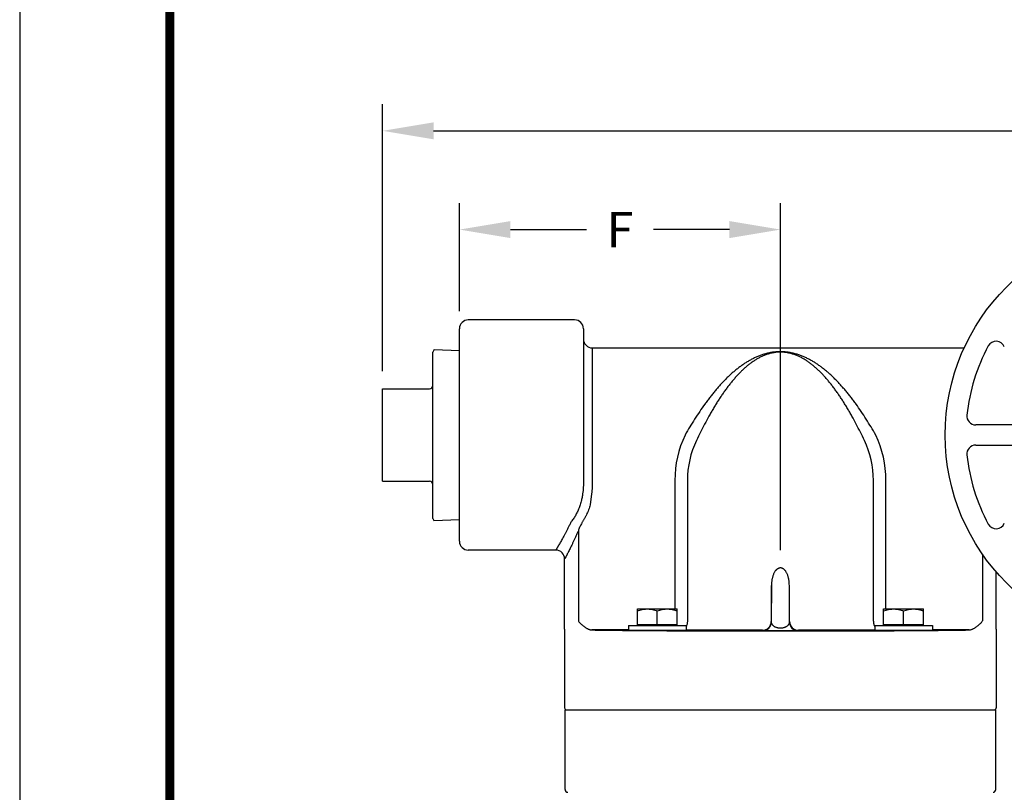
# Model space of a CAD drawing. Units: inches. Extents: x 56 to 149, y -33 to 72.
# Drawn here: x 56 to 70, y 16 to 27 of the extents above; entities that cross this region are included whole.
import ezdxf
from ezdxf.enums import TextEntityAlignment as Align

# ---------------------------------------------------------------- set-up
doc = ezdxf.new("R2010")
doc.units = ezdxf.units.IN
doc.header["$LTSCALE"] = 1.21
doc.header["$MEASUREMENT"] = 0
doc.header["$PDMODE"] = 3
doc.header["$PDSIZE"] = 0.3125
doc.layers.get('0').update_dxf_attribs({"linetype": 'CONTINUOUS'})
doc.layers.get('DEFPOINTS').update_dxf_attribs({"linetype": 'CONTINUOUS'})
for name, color, linetype in [('ATTRIBUTES', 7, 'CONTINUOUS'), ('AXIS', 7, 'CONTINUOUS'), ('BORDER', 5, 'CONTINUOUS'), ('DIM', 1, 'CONTINUOUS'), ('DRAFTS', 7, 'CONTINUOUS'), ('ROUNDS', 7, 'CONTINUOUS')]:
    doc.layers.add(name, color=color, linetype=linetype)
doc.layers.add('OUTER BORDER', color=3, linetype='CONTINUOUS', plot=False)
doc.styles.add('ARIAL_NARROW_BOLD', font='ARIALNB.TTF', dxfattribs={"width": 0.8})
doc.styles.add('romans', font='romans.shx')
doc.dimstyles.new('3PL', dxfattribs={"dimscale": 4, "dimtxt": 0.125, "dimasz": 0.18, "dimexe": 0.09375, "dimexo": 0.0625, "dimgap": 0.09, "dimtad": 0, "dimtih": 1, "dimtoh": 1, "dimdec": 3, "dimzin": 4, "dimdsep": 46, "dimtxsty": 'ARIAL_NARROW_BOLD', "dimcen": 0, "dimclrd": 256, "dimclre": 256, "dimclrt": 256, "dimadec": 0, "dimazin": 1, "dimtfac": 1, "dimtdec": 3, "dimtofl": 0, "dimtmove": 0, "dimatfit": 0, "dimfxl": 1, "dimtolj": 1, "dimtzin": 0, "dimlwd": -1, "dimlwe": -1, "dimarcsym": 0})

# ---------------------------------------------------------------- blocks, each defined once
blk = doc.blocks.new('*D6')
at = {"layer": 'DEFPOINTS', "color": 0, "transparency": 16777216}
for p in [(80.362, 25.586), (61.153, 21.942), (80.362, 18.492)]:
    blk.add_point(p, dxfattribs=at)
at = {"layer": 'DIM', "transparency": 16777216}
for p, q in [((61.153, 22.192), (61.153, 25.961)), ((80.362, 18.742), (80.362, 25.961)), ((61.873, 25.586), (70.233, 25.586)), ((79.642, 25.586), (71.282, 25.586))]:
    blk.add_line(p, q, dxfattribs=at)
for points in [[(61.873, 25.706), (61.873, 25.466), (61.153, 25.586)], [(79.642, 25.706), (79.642, 25.466), (80.362, 25.586)]]:
    blk.add_solid(points, dxfattribs=at)
at = {"layer": 'DIM', "transparency": 16777216, "insert": (70.757, 25.586), "char_height": 0.5, "attachment_point": 5, "style": 'ARIAL_NARROW_BOLD', "bg_fill": 3, "box_fill_scale": 1.25, "bg_fill_color": 9, "bg_fill_true_color": 13158600, "bg_fill_transparency": 0}
blk.add_mtext('\\A1;A', dxfattribs=at)
blk = doc.blocks.new('*D10')
at = {"layer": 'DEFPOINTS', "color": 0, "transparency": 16777216}
for p in [(62.238, 24.192), (62.238, 22.792), (66.768, 19.416)]:
    blk.add_point(p, dxfattribs=at)
at = {"layer": 'DIM', "transparency": 16777216}
for p, q in [((62.238, 23.042), (62.238, 24.567)), ((66.768, 19.666), (66.768, 24.567)), ((62.958, 24.192), (64.03, 24.192)), ((66.048, 24.192), (64.975, 24.192))]:
    blk.add_line(p, q, dxfattribs=at)
for points in [[(62.958, 24.312), (62.958, 24.072), (62.238, 24.192)], [(66.048, 24.312), (66.048, 24.072), (66.768, 24.192)]]:
    blk.add_solid(points, dxfattribs=at)
at = {"layer": 'DIM', "transparency": 16777216, "insert": (64.503, 24.192), "char_height": 0.5, "attachment_point": 5, "style": 'ARIAL_NARROW_BOLD', "bg_fill": 3, "box_fill_scale": 1.25, "bg_fill_color": 9, "bg_fill_true_color": 13158600, "bg_fill_transparency": 0}
blk.add_mtext('\\A1;F', dxfattribs=at)
blk = doc.blocks.new('psg-wilden c size 10-30-23')
at = {"layer": 'BORDER', "const_width": 0.03}
blk.add_lwpolyline([(0.5, 0.5), (0.5, 16.5), (21.5, 16.5), (21.5, 0.5)], close=True, dxfattribs=at)
at = {"layer": 'OUTER BORDER'}
blk.add_line((0, 17), (0, 0), dxfattribs=at)
at = {"layer": 'ATTRIBUTES', "style": 'romans'}
for tag, p in [('.01', (16.7211, 1.8225)), ('.005', (16.718, 1.5707)), ('1/2%%D', (16.7388, 1.322)), ('CHECKED_DATE', (16.3466, 0.822)), ('SCALE', (18.1051, 0.572)), ('SHT_NO', (20.4518, 0.572))]:
    blk.add_attdef(tag, p, '', height=0.1, dxfattribs=at)
for tag, p in [('DESCRIPTION_1', (19.375, 1.7525)), ('DESCRIPTION_2', (19.375, 1.4375)), ('REVISION', (21.3125, 0.8884))]:
    blk.add_attdef(tag, text='', height=0.18, dxfattribs=at).set_placement(p, align=Align.MIDDLE)
blk.add_attdef('DRAWING_NO', text='', height=0.18, dxfattribs=at).set_placement((19.3891, 0.8884), align=Align.MIDDLE_CENTER)

msp = doc.modelspace()

# ---------------------------------------------------------------- linework, layer by layer
at = {"color": 7, "linetype": 'Continuous'}
for p, q in [((61.8827, 22.4977), (61.8629, 22.4623)), ((61.8629, 20.1131), (61.8629, 22.4623)), ((61.8827, 22.4977), (61.8829, 22.498)), ((61.8829, 22.498), (62.2379, 22.4869)), ((61.8629, 20.1131), (61.8782, 20.0867)), ((61.8782, 20.0867), (61.8784, 20.0864)), ((61.8784, 20.0864), (62.2379, 20.0976)), ((61.8852, 20.0869), (61.885, 20.0866))]:
    msp.add_line(p, q, dxfattribs=at)
msp.add_line((64.1018, 20.4636), (64.0846, 20.3085))
at = {"layer": 'AXIS', "color": 7, "linetype": 'Continuous'}
for p, q in [((63.8629, 22.9172), (62.3629, 22.9172)), ((64.1129, 22.5222), (69.361, 22.5222)), ((63.5979, 19.6672), (62.3629, 19.6672)), ((63.7229, 18.5522), (63.7229, 19.5422)), ((69.8129, 18.5522), (69.8129, 19.3605)), ((64.7489, 18.6022), (64.7489, 18.8366)), ((64.7489, 18.8366), (65.3109, 18.8366)), ((65.0299, 18.6172), (65.0299, 18.8115)), ((65.3109, 18.6022), (65.3109, 18.8366)), ((68.2249, 18.6022), (68.2249, 18.8366)), ((68.2249, 18.8366), (68.7869, 18.8366)), ((68.5059, 18.6172), (68.5059, 18.8115)), ((68.7869, 18.6022), (68.7869, 18.8366)), ((64.6239, 18.6022), (64.6239, 18.5372)), ((64.6239, 18.6022), (65.4359, 18.6022)), ((64.6239, 18.5372), (65.4359, 18.5372)), ((64.7489, 18.6172), (65.3109, 18.6172)), ((64.8424, 18.5354), (64.8424, 18.5372)), ((65.2174, 18.5354), (65.2174, 18.5372)), ((65.4359, 18.6022), (65.4359, 18.5372)), ((68.0999, 18.6022), (68.0999, 18.5372)), ((68.0999, 18.6022), (68.9119, 18.6022)), ((68.0999, 18.5372), (68.9119, 18.5372)), ((68.2249, 18.6172), (68.7869, 18.6172)), ((68.3184, 18.5354), (68.3184, 18.5372)), ((68.6934, 18.5354), (68.6934, 18.5372)), ((68.9119, 18.6022), (68.9119, 18.5372)), ((63.7279, 16.2884), (63.7279, 17.4122)), ((63.7279, 17.4122), (69.8079, 17.4122)), ((69.8079, 16.2884), (69.8079, 17.4122))]:
    msp.add_line(p, q, dxfattribs=at)
for points, knots in [([(64.7489, 18.8115), (64.7603, 18.8153), (64.7832, 18.8223), (64.8124, 18.829), (64.836, 18.8329), (64.8537, 18.835), (64.8715, 18.8363), (64.8834, 18.8366), (64.8894, 18.8366)], [0, 0, 0, 0, 0.2513841, 0.5016832, 0.6264929, 0.7511104, 0.8755959, 1, 1, 1, 1]), ([(64.8894, 18.8366), (64.8953, 18.8366), (64.9072, 18.8363), (64.925, 18.835), (64.9428, 18.8329), (64.9663, 18.829), (64.9955, 18.8223), (65.0185, 18.8153), (65.0299, 18.8115)], [0, 0, 0, 0, 0.1244041, 0.2488896, 0.3735071, 0.4983169, 0.7486159, 1, 1, 1, 1]), ([(65.0299, 18.8115), (65.0413, 18.8153), (65.0642, 18.8223), (65.0934, 18.829), (65.117, 18.8329), (65.1347, 18.835), (65.1525, 18.8363), (65.1644, 18.8366), (65.1704, 18.8366)], [0, 0, 0, 0, 0.2513841, 0.5016832, 0.6264929, 0.7511104, 0.8755959, 1, 1, 1, 1]), ([(65.1704, 18.8366), (65.1763, 18.8366), (65.1882, 18.8363), (65.206, 18.835), (65.2238, 18.8329), (65.2473, 18.829), (65.2765, 18.8223), (65.2995, 18.8153), (65.3109, 18.8115)], [0, 0, 0, 0, 0.1244041, 0.2488896, 0.3735071, 0.4983169, 0.7486159, 1, 1, 1, 1]), ([(68.2249, 18.8115), (68.2363, 18.8153), (68.2592, 18.8223), (68.2884, 18.829), (68.312, 18.8329), (68.3297, 18.835), (68.3475, 18.8363), (68.3594, 18.8366), (68.3654, 18.8366)], [0, 0, 0, 0, 0.2513841, 0.5016832, 0.6264929, 0.7511104, 0.8755959, 1, 1, 1, 1]), ([(68.3654, 18.8366), (68.3713, 18.8366), (68.3832, 18.8363), (68.401, 18.835), (68.4188, 18.8329), (68.4423, 18.829), (68.4715, 18.8223), (68.4945, 18.8153), (68.5059, 18.8115)], [0, 0, 0, 0, 0.1244041, 0.2488896, 0.3735071, 0.4983169, 0.7486159, 1, 1, 1, 1]), ([(68.5059, 18.8115), (68.5173, 18.8153), (68.5402, 18.8223), (68.5694, 18.829), (68.593, 18.8329), (68.6107, 18.835), (68.6285, 18.8363), (68.6404, 18.8366), (68.6464, 18.8366)], [0, 0, 0, 0, 0.2513841, 0.5016832, 0.6264929, 0.7511104, 0.8755959, 1, 1, 1, 1]), ([(68.6464, 18.8366), (68.6523, 18.8366), (68.6642, 18.8363), (68.682, 18.835), (68.6998, 18.8329), (68.7233, 18.829), (68.7525, 18.8223), (68.7755, 18.8153), (68.7869, 18.8115)], [0, 0, 0, 0, 0.1244041, 0.2488896, 0.3735071, 0.4983169, 0.7486159, 1, 1, 1, 1])]:
    msp.add_open_spline(points, degree=3, knots=knots, dxfattribs=at)
at = {"layer": 'DRAFTS', "color": 7, "linetype": 'Continuous'}
for p, q in [((64.9614, 18.5351), (65.0984, 18.5351)), ((68.4374, 18.5351), (68.5744, 18.5351))]:
    msp.add_line(p, q, dxfattribs=at)
for centre, start_param, end_param in [((64.9614, 18.537), 3.1415165, 4.712389), ((65.0984, 18.537), -1.5707963, 0.0000762), ((68.4374, 18.537), 3.1415165, 4.712389), ((68.5744, 18.537), -1.5707963, 0.0000762)]:
    msp.add_ellipse(centre, major_axis=(0.2191, 0), ratio=0.0087269, start_param=start_param, end_param=end_param, dxfattribs=at)
at = {"layer": 'ROUNDS', "color": 7, "linetype": 'Continuous'}
for p, q in [((62.2379, 19.7922), (62.2379, 22.7922)), ((62.2379, 22.4869), (62.2379, 22.7922)), ((63.9879, 22.7922), (63.9879, 20.6488)), ((61.1529, 20.6422), (61.1529, 21.9422)), ((61.1529, 21.9422), (61.8174, 21.9422)), ((70.508, 21.4348), (69.5241, 21.4348)), ((69.5241, 21.1496), (70.508, 21.1496)), ((61.1529, 20.6422), (61.8174, 20.6422)), ((62.2379, 19.7922), (62.2379, 20.0976)), ((63.7229, 18.5522), (63.7229, 17.4422)), ((69.8129, 18.5522), (69.8129, 17.4422))]:
    msp.add_line(p, q, dxfattribs=at)
at = {"layer": 'ROUNDS', "color": 9, "linetype": 'Continuous'}
for p, q in [((64.1129, 22.5222), (64.1129, 20.6488)), ((65.278, 20.6522), (65.278, 18.8366)), ((65.4554, 20.6522), (65.4554, 18.6651)), ((68.0803, 18.6651), (68.0803, 20.6522)), ((68.2577, 18.8366), (68.2577, 20.6522)), ((63.9162, 19.9405), (63.9162, 18.6675)), ((69.6196, 19.6093), (69.6196, 18.6675)), ((66.6418, 19.1672), (66.6386, 18.6593)), ((66.6418, 18.6549), (66.6418, 19.1672)), ((66.894, 18.6549), (66.894, 19.1672)), ((66.8971, 18.6593), (66.894, 19.1672)), ((66.6418, 18.6549), (66.6386, 18.6593)), ((66.8971, 18.6593), (66.894, 18.6549)), ((64.1503, 18.5404), (64.106, 18.5404)), ((64.6239, 18.5404), (64.1503, 18.5404)), ((66.5168, 18.5306), (66.5137, 18.5351)), ((67.0221, 18.5351), (67.019, 18.5306)), ((69.3854, 18.5404), (68.9119, 18.5404)), ((69.4298, 18.5404), (69.3854, 18.5404))]:
    msp.add_line(p, q, dxfattribs=at)
at = {"layer": 'ROUNDS', "color": 7, "linetype": 'Continuous'}
msp.add_circle((72.0424, 21.2922), 2.95, dxfattribs=at)
for centre, radius, start, end in [((62.3629, 22.7922), 0.125, 90, 180), ((62.3629, 22.7922), 0.125, 90, 180), ((63.8629, 22.7922), 0.125, 0, 90), ((64.1129, 22.6472), 0.125, 180, 270), ((72.0424, 21.2922), 2.6574, 151.76044, 173.93477), ((69.8114, 22.4905), 0.125, 21.46294, 151.76718), ((61.8125, 21.9923), 0.0504, 275.53159, 359.83085), ((69.5241, 21.5598), 0.125, 173.93363, 270.00114), ((69.5241, 21.0246), 0.125, 89.99886, 186.06637), ((72.0424, 21.2922), 2.6574, 186.06523, 208.23956), ((61.8125, 20.5921), 0.0504, 0.16915, 84.46841), ((69.8114, 20.0939), 0.125, 208.23282, 338.53706), ((62.3629, 19.7922), 0.125, 180, 270), ((62.3629, 19.7922), 0.125, 180, 270), ((63.5979, 19.5422), 0.125, 0, 90), ((63.7529, 17.4422), 0.03, 180, 270), ((69.7829, 17.4422), 0.03, 270, 0), ((63.7679, 16.2884), 0.04, 180, 269.5), ((69.7679, 16.2884), 0.04, 270.5, 360)]:
    msp.add_arc(centre, radius, start, end, dxfattribs=at)
at = {"layer": 'ROUNDS', "color": 9, "linetype": 'Continuous'}
for centre, radius, start, end in [((66.7679, 20.6522), 1.4898, 154.55918, 180), ((66.7679, 20.6522), 1.4898, 0, 25.44082), ((66.7679, 20.6522), 1.3125, 154.55918, 180), ((66.7679, 20.6522), 1.3125, 0, 25.44082), ((66.5136, 18.6601), 0.125, 270.00308, 359.6421), ((66.5168, 18.6556), 0.125, 270.00305, 359.64214), ((67.019, 18.6556), 0.125, 180.35786, 269.99695), ((67.0221, 18.6601), 0.125, 180.35789, 269.99691)]:
    msp.add_arc(centre, radius, start, end, dxfattribs=at)
for points, knots in [([(68.1132, 21.2922), (68.0915, 21.3302), (68.0474, 21.4054), (67.979, 21.5161), (67.9085, 21.6238), (67.8478, 21.7109), (67.7983, 21.7783), (67.7609, 21.8274), (67.7231, 21.8752), (67.6849, 21.9217), (67.6463, 21.9667), (67.6073, 22.0102), (67.5679, 22.0522), (67.528, 22.0926), (67.4878, 22.1313), (67.4471, 22.1682), (67.4059, 22.2034), (67.3643, 22.2368), (67.3222, 22.2683), (67.2794, 22.2979), (67.236, 22.3255), (67.1918, 22.3512), (67.1466, 22.3747), (67.1002, 22.3962), (67.0522, 22.4154), (67.0021, 22.4324), (66.9491, 22.4467), (66.9027, 22.456), (66.8634, 22.4617), (66.8324, 22.4649), (66.8004, 22.4669), (66.7679, 22.4676), (66.7353, 22.4669), (66.7033, 22.4649), (66.6723, 22.4617), (66.6331, 22.456), (66.5866, 22.4467), (66.5337, 22.4324), (66.4836, 22.4154), (66.4356, 22.3962), (66.3892, 22.3747), (66.344, 22.3512), (66.2998, 22.3255), (66.2563, 22.2979), (66.2136, 22.2683), (66.1714, 22.2368), (66.1298, 22.2034), (66.0887, 22.1682), (66.048, 22.1313), (66.0077, 22.0926), (65.9679, 22.0522), (65.9285, 22.0102), (65.8894, 21.9667), (65.8508, 21.9217), (65.8126, 21.8752), (65.7748, 21.8274), (65.7374, 21.7783), (65.6879, 21.7109), (65.6273, 21.6238), (65.5568, 21.5161), (65.4884, 21.4054), (65.4442, 21.3302), (65.4225, 21.2922)], [0, 0, 0, 0, 0.0351964, 0.0701789, 0.1047576, 0.1387679, 0.1555165, 0.1720738, 0.1884269, 0.204565, 0.2204793, 0.2361629, 0.2516112, 0.2668222, 0.2817968, 0.2965387, 0.3110553, 0.3253584, 0.3394646, 0.3533969, 0.3671861, 0.3808737, 0.3945158, 0.4081895, 0.4220017, 0.4361043, 0.4507131, 0.466116, 0.4742104, 0.4825892, 0.4912184, 0.499999, 0.5087797, 0.517409, 0.525788, 0.5338825, 0.5492857, 0.5638946, 0.5779973, 0.5918095, 0.6054831, 0.6191253, 0.632813, 0.6466021, 0.6605343, 0.6746406, 0.6889438, 0.7034606, 0.7182027, 0.7331775, 0.7483889, 0.7638374, 0.7795211, 0.7954353, 0.8115734, 0.8279265, 0.8444837, 0.8612323, 0.8952426, 0.9298211, 0.9648036, 1, 1, 1, 1]), ([(67.9531, 21.216), (67.9345, 21.255), (67.8968, 21.3325), (67.8382, 21.4468), (67.7876, 21.5403), (67.7461, 21.6134), (67.7147, 21.667), (67.6828, 21.7196), (67.6506, 21.771), (67.618, 21.8212), (67.5849, 21.8701), (67.5515, 21.9175), (67.5177, 21.9635), (67.4834, 22.008), (67.4488, 22.0509), (67.4138, 22.0921), (67.3784, 22.1315), (67.3425, 22.1692), (67.3062, 22.2051), (67.2694, 22.2391), (67.232, 22.2712), (67.1939, 22.3012), (67.1551, 22.3292), (67.1153, 22.3552), (67.0743, 22.379), (67.039, 22.3969), (67.0099, 22.4099), (66.9796, 22.4224), (66.9479, 22.4334), (66.9148, 22.4428), (66.8884, 22.4491), (66.8604, 22.4544), (66.8308, 22.4585), (66.7998, 22.4611), (66.7679, 22.462), (66.7359, 22.4611), (66.7049, 22.4585), (66.6753, 22.4544), (66.6474, 22.4491), (66.6209, 22.4428), (66.5878, 22.4334), (66.5562, 22.4224), (66.5258, 22.4099), (66.4967, 22.3969), (66.4614, 22.379), (66.4205, 22.3552), (66.3807, 22.3292), (66.3419, 22.3012), (66.3038, 22.2712), (66.2664, 22.2391), (66.2295, 22.2051), (66.1932, 22.1692), (66.1573, 22.1315), (66.1219, 22.0921), (66.0869, 22.0509), (66.0523, 22.008), (66.0181, 21.9635), (65.9843, 21.9175), (65.9508, 21.8701), (65.9178, 21.8212), (65.8851, 21.771), (65.8529, 21.7196), (65.8211, 21.667), (65.7897, 21.6134), (65.7482, 21.5403), (65.6976, 21.4468), (65.6389, 21.3325), (65.6012, 21.255), (65.5827, 21.216)], [0, 0, 0, 0, 0.0360177, 0.0718086, 0.1071658, 0.1246231, 0.1419039, 0.1589889, 0.1758599, 0.1925007, 0.2088969, 0.2250357, 0.2409065, 0.2565007, 0.2718125, 0.2868384, 0.3015785, 0.3160363, 0.3302194, 0.3441408, 0.3578199, 0.3712842, 0.3845725, 0.3977389, 0.4108601, 0.4240471, 0.4307148, 0.437467, 0.4513706, 0.4586225, 0.4661565, 0.4740432, 0.4823385, 0.4910355, 0.4999989, 0.5089623, 0.5176595, 0.5259551, 0.5338419, 0.5413761, 0.548628, 0.5625318, 0.5692841, 0.5759518, 0.5891388, 0.60226, 0.6154264, 0.6287147, 0.642179, 0.655858, 0.6697795, 0.6839627, 0.6984207, 0.713161, 0.7281873, 0.7434994, 0.7590939, 0.7749647, 0.7911035, 0.8074996, 0.8241404, 0.8410114, 0.8580963, 0.8753771, 0.8928343, 0.9281914, 0.9639823, 1, 1, 1, 1]), ([(63.9879, 20.6488), (63.9879, 20.6333), (63.9876, 20.6023), (63.9858, 20.5558), (63.9826, 20.5096), (63.979, 20.4789), (63.9768, 20.4636)], [0, 0, 0, 0, 0.250815, 0.5010522, 0.7507546, 1, 1, 1, 1]), ([(64.1129, 20.6488), (64.1129, 20.6333), (64.1126, 20.6023), (64.1108, 20.5558), (64.1076, 20.5096), (64.104, 20.4789), (64.1018, 20.4636)], [0, 0, 0, 0, 0.250815, 0.5010522, 0.7507546, 1, 1, 1, 1]), ([(63.9768, 20.4636), (63.9755, 20.4545), (63.9727, 20.4365), (63.9665, 20.4008), (63.9611, 20.3744), (63.9573, 20.357)], [0, 0, 0, 0, 0.2543195, 0.505936, 1, 1, 1, 1]), ([(63.9573, 20.357), (63.9545, 20.346), (63.9483, 20.3245), (63.9376, 20.2929), (63.9258, 20.2623), (63.9132, 20.233), (63.9002, 20.205), (63.8872, 20.1783), (63.8746, 20.1528), (63.8667, 20.1361), (63.8629, 20.1279)], [0, 0, 0, 0, 0.1364885, 0.2710884, 0.403148, 0.5319097, 0.6565814, 0.7764496, 0.890999, 1, 1, 1, 1]), ([(64.0846, 20.3085), (64.081, 20.2961), (64.0733, 20.2713), (64.0601, 20.2349), (64.0454, 20.1993), (64.0318, 20.1704), (64.0205, 20.1478), (64.0118, 20.1313), (64.0029, 20.115), (63.9939, 20.0991), (63.9849, 20.0835), (63.976, 20.0682), (63.9673, 20.0532), (63.9615, 20.0433), (63.9587, 20.0384)], [0, 0, 0, 0, 0.1301624, 0.2598842, 0.3888495, 0.5165918, 0.5798089, 0.6424588, 0.7044312, 0.7656079, 0.8258655, 0.8850896, 0.9431693, 1, 1, 1, 1]), ([(63.7991, 20.037), (63.7922, 20.023), (63.7786, 19.9955), (63.7582, 19.9555), (63.7386, 19.9178), (63.7198, 19.8825), (63.7019, 19.8495), (63.6852, 19.819), (63.6696, 19.7911), (63.6553, 19.7659), (63.6443, 19.7466), (63.6362, 19.7325), (63.6307, 19.723), (63.6256, 19.7142), (63.6209, 19.7062), (63.6166, 19.6989), (63.6127, 19.6923), (63.6093, 19.6865), (63.6067, 19.6822), (63.6049, 19.6791), (63.6037, 19.677), (63.6026, 19.6752), (63.6016, 19.6735), (63.6008, 19.672), (63.6, 19.6708), (63.5994, 19.6698), (63.5991, 19.6692), (63.5988, 19.6688), (63.5986, 19.6684), (63.5984, 19.6681), (63.5982, 19.6678), (63.5981, 19.6676), (63.5981, 19.6675), (63.598, 19.6674), (63.598, 19.6674), (63.5979, 19.6673), (63.5979, 19.6673), (63.5979, 19.6672), (63.5979, 19.6672), (63.5979, 19.6672), (63.5979, 19.6672), (63.5979, 19.6672)], [0, 0, 0, 0, 0.1118091, 0.2183698, 0.3193966, 0.4146047, 0.5036969, 0.5863732, 0.6623326, 0.7312775, 0.7929187, 0.8209136, 0.8469807, 0.8710887, 0.893208, 0.9133104, 0.9313705, 0.947364, 0.9612701, 0.9674342, 0.9730695, 0.9781741, 0.9827463, 0.9867844, 0.9902868, 0.9932524, 0.9945337, 0.9956805, 0.9966926, 0.9975699, 0.9983124, 0.9989199, 0.999173, 0.9993924, 0.999578, 0.9997299, 0.9998481, 0.9999325, 0.999962, 0.9999831, 1, 1, 1, 1]), ([(63.8629, 20.1279), (63.8562, 20.1207), (63.8435, 20.1061), (63.8263, 20.0834), (63.8115, 20.0605), (63.8029, 20.0449), (63.7991, 20.037)], [0, 0, 0, 0, 0.2655719, 0.5209446, 0.7658326, 1, 1, 1, 1]), ([(63.9587, 20.0384), (63.9541, 20.0304), (63.9455, 20.0144), (63.9341, 19.9899), (63.9243, 19.9653), (63.9187, 19.9487), (63.9162, 19.9405)], [0, 0, 0, 0, 0.2578089, 0.5105268, 0.7579914, 1, 1, 1, 1]), ([(63.9162, 19.9405), (63.9096, 19.9254), (63.8966, 19.896), (63.8771, 19.8531), (63.8583, 19.8127), (63.8403, 19.7746), (63.8231, 19.7391), (63.807, 19.7063), (63.792, 19.6762), (63.7783, 19.649), (63.7676, 19.6281), (63.7598, 19.6129), (63.7545, 19.6026), (63.7496, 19.5931), (63.7451, 19.5844), (63.7409, 19.5765), (63.7372, 19.5694), (63.7339, 19.5631), (63.7314, 19.5584), (63.7297, 19.555), (63.7285, 19.5528), (63.7274, 19.5508), (63.7265, 19.549), (63.7257, 19.5475), (63.7249, 19.5461), (63.7244, 19.5451), (63.724, 19.5444), (63.7238, 19.5439), (63.7236, 19.5435), (63.7234, 19.5432), (63.7232, 19.5429), (63.7231, 19.5427), (63.723, 19.5425), (63.723, 19.5424), (63.723, 19.5424), (63.7229, 19.5423), (63.7229, 19.5423), (63.7229, 19.5422), (63.7229, 19.5422), (63.7229, 19.5422), (63.7229, 19.5422), (63.7229, 19.5422)], [0, 0, 0, 0, 0.111562, 0.2179457, 0.3188566, 0.4140015, 0.503075, 0.585769, 0.6617745, 0.7307862, 0.7925073, 0.820545, 0.8466554, 0.8708065, 0.8929681, 0.913111, 0.9312094, 0.9472382, 0.9611762, 0.9673547, 0.9730033, 0.9781201, 0.9827034, 0.9867514, 0.9902625, 0.9932355, 0.99452, 0.9956696, 0.9966842, 0.9975638, 0.9983081, 0.9989171, 0.9991709, 0.9993908, 0.999577, 0.9997292, 0.9998477, 0.9999323, 0.9999619, 0.9999831, 1, 1, 1, 1]), ([(66.894, 19.1672), (66.8939, 19.1796), (66.8932, 19.1982), (66.891, 19.2229), (66.8886, 19.2414), (66.8855, 19.2598), (66.8815, 19.2781), (66.8767, 19.2963), (66.8708, 19.3142), (66.8638, 19.3318), (66.8556, 19.3488), (66.8475, 19.3625), (66.8401, 19.3729), (66.8342, 19.3803), (66.8277, 19.3874), (66.8207, 19.394), (66.8131, 19.4001), (66.805, 19.4053), (66.7963, 19.4097), (66.7872, 19.413), (66.7776, 19.4151), (66.7679, 19.4158), (66.7581, 19.4151), (66.7486, 19.413), (66.7394, 19.4097), (66.7307, 19.4053), (66.7226, 19.4001), (66.7151, 19.3941), (66.7081, 19.3874), (66.6995, 19.378), (66.6899, 19.3652), (66.6802, 19.3488), (66.6719, 19.3318), (66.6649, 19.3142), (66.6591, 19.2963), (66.6542, 19.2781), (66.6503, 19.2598), (66.6471, 19.2414), (66.6448, 19.2229), (66.6425, 19.1982), (66.6418, 19.1796), (66.6418, 19.1672)], [0, 0, 0, 0, 0.0612751, 0.0920041, 0.1227973, 0.1536589, 0.1845936, 0.215607, 0.2467058, 0.2778978, 0.3091926, 0.3406028, 0.3563616, 0.372157, 0.3879914, 0.4038674, 0.4197877, 0.4357538, 0.4517651, 0.4678171, 0.4839008, 0.5000019, 0.5161032, 0.5321871, 0.5482395, 0.5642514, 0.5802184, 0.5961397, 0.6120167, 0.6278514, 0.6593929, 0.6908035, 0.722099, 0.7532915, 0.7843909, 0.8154049, 0.8463399, 0.8772017, 0.9079952, 0.9387245, 1, 1, 1, 1]), ([(63.9162, 18.6675), (63.9186, 18.664), (63.9238, 18.657), (63.9323, 18.6467), (63.9415, 18.6365), (63.9515, 18.6263), (63.9621, 18.6163), (63.9733, 18.6064), (63.9851, 18.5967), (63.9973, 18.5874), (64.0099, 18.5784), (64.0229, 18.5699), (64.0362, 18.562), (64.0498, 18.555), (64.0636, 18.5491), (64.0776, 18.5444), (64.0917, 18.5413), (64.1013, 18.5405), (64.106, 18.5404)], [0, 0, 0, 0, 0.054664, 0.1113852, 0.1701193, 0.2307516, 0.2931125, 0.3569466, 0.4219534, 0.4877787, 0.5540355, 0.6203156, 0.6862079, 0.7513271, 0.8153531, 0.8780893, 0.9395396, 1, 1, 1, 1]), ([(65.4554, 18.6651), (65.4554, 18.6581), (65.4545, 18.6442), (65.4507, 18.624), (65.4447, 18.6049), (65.439, 18.593), (65.4359, 18.5874)], [0, 0, 0, 0, 0.2583296, 0.5132251, 0.761384, 1, 1, 1, 1]), ([(66.894, 18.6549), (66.8939, 18.6526), (66.8937, 18.6482), (66.8926, 18.6415), (66.8908, 18.6348), (66.8883, 18.6281), (66.885, 18.6215), (66.8809, 18.6149), (66.876, 18.6084), (66.8679, 18.5995), (66.8578, 18.5911), (66.8457, 18.5834), (66.8345, 18.5777), (66.8213, 18.5725), (66.8057, 18.5681), (66.7876, 18.5649), (66.7679, 18.5638), (66.7481, 18.5649), (66.73, 18.5681), (66.7144, 18.5725), (66.7012, 18.5777), (66.6901, 18.5834), (66.6779, 18.5911), (66.6678, 18.5995), (66.6597, 18.6084), (66.6548, 18.6149), (66.6508, 18.6215), (66.6475, 18.6281), (66.645, 18.6348), (66.6432, 18.6415), (66.6421, 18.6482), (66.6418, 18.6526), (66.6418, 18.6549)], [0, 0, 0, 0, 0.0195356, 0.0392698, 0.0593847, 0.0800709, 0.101532, 0.1239925, 0.1477073, 0.1729747, 0.2296493, 0.2621554, 0.2983981, 0.3394113, 0.3864506, 0.4404429, 0.4999893, 0.5595369, 0.6135334, 0.6605783, 0.7015953, 0.73784, 0.7703475, 0.8270235, 0.8522912, 0.8760064, 0.8984673, 0.9199286, 0.9406149, 0.96073, 0.9804643, 1, 1, 1, 1]), ([(68.0803, 18.6651), (68.0804, 18.6581), (68.0813, 18.6442), (68.085, 18.624), (68.0911, 18.6049), (68.0967, 18.593), (68.0999, 18.5874)], [0, 0, 0, 0, 0.2583296, 0.5132251, 0.761384, 1, 1, 1, 1]), ([(69.4298, 18.5404), (69.4321, 18.5404), (69.4369, 18.5407), (69.4463, 18.5418), (69.4582, 18.5444), (69.4721, 18.5491), (69.4859, 18.555), (69.4995, 18.562), (69.5128, 18.5699), (69.5258, 18.5784), (69.5384, 18.5874), (69.5507, 18.5967), (69.5624, 18.6064), (69.5737, 18.6163), (69.5843, 18.6263), (69.5942, 18.6365), (69.6035, 18.6467), (69.6119, 18.657), (69.6171, 18.664), (69.6196, 18.6675)], [0, 0, 0, 0, 0.0301549, 0.0604936, 0.1219401, 0.1846745, 0.2486988, 0.3138163, 0.3797071, 0.4459858, 0.5122409, 0.5780651, 0.6430699, 0.7069034, 0.7692606, 0.8298906, 0.8886197, 0.9453385, 1, 1, 1, 1]), ([(64.106, 18.5404), (64.139, 18.5398), (64.2092, 18.5387), (64.3204, 18.5372), (64.4431, 18.5358), (64.5769, 18.5345), (64.721, 18.5332), (64.8748, 18.532), (65.0376, 18.5309), (65.2703, 18.5296), (65.5775, 18.5282), (65.9615, 18.527), (66.3609, 18.5263), (66.7679, 18.5261), (67.1749, 18.5263), (67.5742, 18.527), (67.9583, 18.5282), (68.2655, 18.5296), (68.4982, 18.5309), (68.6609, 18.532), (68.8148, 18.5332), (68.9589, 18.5345), (69.0926, 18.5358), (69.2154, 18.5372), (69.3265, 18.5387), (69.3967, 18.5398), (69.4298, 18.5404)], [0, 0, 0, 0, 0.0186342, 0.039547, 0.0626399, 0.0878034, 0.1149185, 0.1438569, 0.1744815, 0.2066474, 0.2749874, 0.3475841, 0.4230643, 0.5, 0.5769356, 0.6524158, 0.7250125, 0.7933525, 0.8255184, 0.856143, 0.8850814, 0.9121965, 0.93736, 0.9604529, 0.9813658, 1, 1, 1, 1]), ([(66.5137, 18.5351), (66.4153, 18.5352), (66.2228, 18.5356), (65.9427, 18.5365), (65.7202, 18.5375), (65.5534, 18.5386), (65.4743, 18.5392), (65.4359, 18.5395)], [0, 0, 0, 0, 0.2738072, 0.5357408, 0.779699, 0.8931418, 1, 1, 1, 1]), ([(67.019, 18.5306), (67.019, 18.5306), (67.0189, 18.5306), (67.0189, 18.5306), (67.0188, 18.5305), (67.0186, 18.5305), (67.0183, 18.5304), (67.0179, 18.5304), (67.0173, 18.5303), (67.0167, 18.5302), (67.0159, 18.5302), (67.015, 18.5301), (67.0141, 18.5301), (67.0125, 18.53), (67.0103, 18.5299), (67.0073, 18.5297), (67.0039, 18.5296), (67, 18.5295), (66.9956, 18.5293), (66.9907, 18.5292), (66.9854, 18.5291), (66.9795, 18.529), (66.9707, 18.5288), (66.9583, 18.5286), (66.9419, 18.5284), (66.9232, 18.5282), (66.9022, 18.528), (66.8789, 18.5279), (66.8535, 18.5277), (66.8262, 18.5276), (66.7974, 18.5276), (66.7679, 18.5275), (66.7384, 18.5276), (66.7096, 18.5276), (66.6823, 18.5277), (66.6569, 18.5279), (66.6336, 18.528), (66.6126, 18.5282), (66.5939, 18.5284), (66.5774, 18.5286), (66.5651, 18.5288), (66.5562, 18.529), (66.5504, 18.5291), (66.545, 18.5292), (66.5402, 18.5293), (66.5358, 18.5295), (66.5319, 18.5296), (66.5284, 18.5297), (66.5254, 18.5299), (66.5232, 18.53), (66.5217, 18.5301), (66.5207, 18.5301), (66.5198, 18.5302), (66.5191, 18.5302), (66.5184, 18.5303), (66.5179, 18.5304), (66.5175, 18.5304), (66.5172, 18.5305), (66.517, 18.5305), (66.5169, 18.5306), (66.5168, 18.5306), (66.5168, 18.5306), (66.5168, 18.5306)], [0, 0, 0, 0, 0.0000976, 0.0002407, 0.0004339, 0.0006793, 0.0013298, 0.0021959, 0.0032792, 0.0045809, 0.0061019, 0.0078433, 0.009806, 0.011991, 0.0170317, 0.0229756, 0.0298333, 0.0376173, 0.046342, 0.0560226, 0.0666767, 0.0783224, 0.0909797, 0.1194129, 0.1521479, 0.1893467, 0.2311264, 0.2774984, 0.328278, 0.3829683, 0.440655, 0.4999864, 0.559318, 0.6170062, 0.6717, 0.7224843, 0.7688611, 0.8106439, 0.847845, 0.8805819, 0.9090167, 0.9216746, 0.9333209, 0.9439754, 0.9536565, 0.9623815, 0.9701658, 0.9770238, 0.9829678, 0.9880087, 0.9901938, 0.9921566, 0.993898, 0.995419, 0.9967207, 0.9978041, 0.9986702, 0.9993207, 0.9995661, 0.9997593, 0.9999024, 1, 1, 1, 1]), ([(68.0999, 18.5395), (68.0615, 18.5392), (67.9823, 18.5386), (67.8156, 18.5375), (67.5931, 18.5365), (67.3129, 18.5356), (67.1205, 18.5352), (67.0221, 18.5351)], [0, 0, 0, 0, 0.1068581, 0.2203008, 0.4642591, 0.7261926, 1, 1, 1, 1])]:
    msp.add_open_spline(points, degree=3, knots=knots, dxfattribs=at)

# ---------------------------------------------------------------- next in the draw order: dimensions: what is measured, and where the dimension line sits
at = {"layer": 'DIM'}
dim = msp.add_linear_dim(base=(80.3619, 25.5863), p1=(61.1529, 21.9422), p2=(80.3619, 18.4922), text='A', dimstyle='3PL', override={"dimpost": ''}, dxfattribs=at)
dim.commit()
dim.dimension.update_dxf_attribs({"geometry": '*D6', "text_midpoint": (70.7574, 25.5863)})

# ---------------------------------------------------------------- next in the draw order: dimensions: what is measured, and where the dimension line sits
dim = msp.add_linear_dim(base=(62.2379, 24.1923), p1=(66.7679, 19.4156), p2=(62.2379, 22.7922), text='F', dimstyle='3PL', override={"dimpost": ''}, dxfattribs=at)
dim.commit()
dim.dimension.update_dxf_attribs({"geometry": '*D10', "text_midpoint": (64.5029, 24.1923)})

# ---------------------------------------------------------------- next in the draw order: block references
at = {"layer": 'DIM', "xscale": 4.234852774695736, "yscale": 4.234852774695736, "zscale": 4.234852774695736}
msp.add_blockref('psg-wilden c size 10-30-23', (56.0315, -33.1038), dxfattribs=at)

doc.saveas('drawing.dxf')
